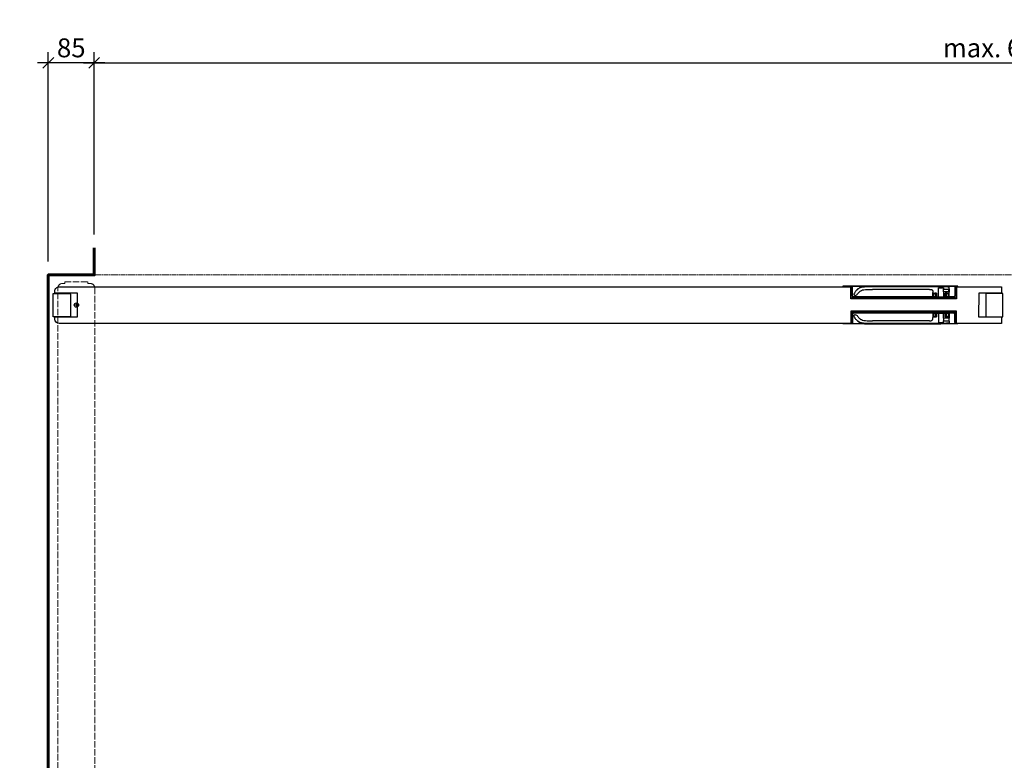
# Model space of a CAD drawing. Units: millimetres. Extents: x 536 to 143628, y 177 to 21591.
# Drawn here: x 74362 to 76187, y 15128 to 16501 of the extents above; entities that cross this region are included whole.
import ezdxf

# ---------------------------------------------------------------- set-up
doc = ezdxf.new("R2010")
doc.units = ezdxf.units.MM
doc.set_wipeout_variables(frame=1)
doc.header["$PDMODE"] = 2
doc.header["$PDSIZE"] = -0.001
for name, pattern in [('ACAD_ISO02W100', [15, 12, -3]), ('cadhVoll', [2, 1, 1]), ('Volllinie', [0])]:
    doc.linetypes.add(name, pattern=pattern)
doc.layers.get('0').update_dxf_attribs({"plot": 0})
for name, color, linetype, lineweight in [('11_Kontur_1', 7, 'Continuous', 25), ('14_Mauer', 6, 'Continuous', 60), ('17_cadhBem_1_10', 4, 'cadhVoll', 5), ('84_Unsichtbar', 11, 'ACAD_ISO02W100', 13), ('Kontur_1_1', 252, 'Continuous', 13), ('Tor', 7, 'Continuous', 25)]:
    doc.layers.add(name, color=color, linetype=linetype, lineweight=lineweight)
doc.layers.add('Beschläge', color=101, linetype='Volllinie')
doc.layers.add('z_Mansfen', color=1, linetype='Continuous', plot=False)
doc.styles.add('Arial', font='arial.ttf')
doc.dimstyles.new('1 zu 10', dxfattribs={"dimscale": 10, "dimtxt": 3.5, "dimasz": 2, "dimexe": 2, "dimexo": 2.5, "dimgap": 1, "dimtad": 1, "dimdec": 1, "dimdsep": 46, "dimtxsty": 'Arial', "dimblk1": 'OBLIQUE', "dimblk2": 'OBLIQUE', "dimsah": 1, "dimcen": 2, "dimdle": 2, "dimadec": 1, "dimazin": 2, "dimtfac": 1, "dimtdec": 1, "dimtmove": 0, "dimatfit": 3, "dimfxl": 2, "dimtolj": 1, "dimarcsym": 0})

# ---------------------------------------------------------------- blocks, each defined once
blk = doc.blocks.new('_Oblique')
at = {"color": 0, "lineweight": -2}
blk.add_line((-0.5, -0.5), (0.5, 0.5), dxfattribs=at)
blk = doc.blocks.new('*D212')
at = {"layer": '17_cadhBem_1_10', "color": 0, "lineweight": -2, "transparency": 16777216}
for p, q in [((74415.5, 16053), (74415.5, 16440.8)), ((74500.5, 16103), (74500.5, 16440.8)), ((74520.5, 16420.8), (74395.5, 16420.8))]:
    blk.add_line(p, q, dxfattribs=at)
at = {"layer": 'Defpoints', "color": 0, "transparency": 16777216}
for p in [(74415.5, 16420.8), (74500.5, 16078), (74415.5, 16028)]:
    blk.add_point(p, dxfattribs=at)
at = {"layer": '17_cadhBem_1_10', "color": 0, "lineweight": -2, "transparency": 16777216, "xscale": 20, "yscale": 20, "zscale": 20, "rotation": 180}
blk.add_blockref('_Oblique', (74415.5, 16420.8), dxfattribs=at)
at = {"layer": '17_cadhBem_1_10', "color": 0, "lineweight": -2, "transparency": 16777216, "xscale": 20, "yscale": 20, "zscale": 20}
blk.add_blockref('_Oblique', (74500.5, 16420.8), dxfattribs=at)
at = {"layer": '17_cadhBem_1_10', "color": 0, "transparency": 16777216, "insert": (74458, 16448.7), "char_height": 35, "attachment_point": 5, "style": 'Arial'}
blk.add_mtext('\\A1;85', dxfattribs=at)
blk = doc.blocks.new('*D213')
at = {"layer": '17_cadhBem_1_10', "color": 0, "lineweight": -2, "transparency": 16777216}
for p, q in [((74500.5, 16103), (74500.5, 16440.8)), ((77870.4, 16103), (77870.4, 16440.8)), ((74480.5, 16420.8), (77890.4, 16420.8))]:
    blk.add_line(p, q, dxfattribs=at)
at = {"layer": 'Defpoints', "color": 0, "transparency": 16777216}
for p in [(77870.4, 16420.8), (74500.5, 16078), (77870.4, 16078)]:
    blk.add_point(p, dxfattribs=at)
at = {"layer": '17_cadhBem_1_10', "color": 0, "lineweight": -2, "transparency": 16777216, "xscale": 20, "yscale": 20, "zscale": 20, "rotation": 180}
blk.add_blockref('_Oblique', (74500.5, 16420.8), dxfattribs=at)
at = {"layer": '17_cadhBem_1_10', "color": 0, "lineweight": -2, "transparency": 16777216, "xscale": 20, "yscale": 20, "zscale": 20}
blk.add_blockref('_Oblique', (77870.4, 16420.8), dxfattribs=at)
at = {"layer": '17_cadhBem_1_10', "color": 0, "transparency": 16777216, "insert": (76185.5, 16448.7), "char_height": 35, "attachment_point": 5, "style": 'Arial'}
blk.add_mtext('\\A1;max. 6900', dxfattribs=at)

msp = doc.modelspace()

# ---------------------------------------------------------------- linework, layer by layer
at = {"layer": '11_Kontur_1'}
msp.add_lwpolyline([(76181.47, 16005.99), (76181.47, 15994.01), (76139.47, 15994.01), (76139.44, 15950.01), (76181.47, 15949.98), (76181.46, 15937.99), (74435.49, 15937.99, -0.4142043), (74427.49, 15945.99), (74427.49, 15950.01), (74469.49, 15950.04), (74469.46, 15994.01), (74427.47, 15994.01), (74427.46, 15997.98, -0.4143348), (74435.46, 16005.99)], format="xyb", close=True, dxfattribs=at)
for points in [[(74424.45, 15993.51), (74455.45, 15993.51), (74456.45, 15992.51), (74456.49, 15951.51), (74455.49, 15950.51), (74424.49, 15950.49)], [(76184.47, 15993.51), (76153.47, 15993.51), (76152.47, 15992.51), (76152.44, 15951.51), (76153.44, 15950.51), (76184.44, 15950.49)], [(76184.47, 15993.51), (76153.47, 15993.51), (76152.47, 15992.51), (76152.44, 15951.51), (76153.44, 15950.51), (76184.44, 15950.49)]]:
    msp.add_lwpolyline(points, close=True, dxfattribs=at)
at = {"layer": '14_Mauer'}
msp.add_lwpolyline([(74500.47, 16077.99), (74500.47, 16027.99), (74415.47, 16027.99), (74415.47, 14423.02), (74362.47, 14423.02), (74362.47, 14353.02), (74415.47, 14353.02), (74415.47, 14238.02), (74500.47, 14238.02), (74500.47, 14188.02)], dxfattribs=at)
at = {"layer": '84_Unsichtbar', "ltscale": 0.3}
msp.add_lwpolyline([(77955.45, 16027.99), (74415.47, 16027.99)], dxfattribs=at)
at = {"layer": '84_Unsichtbar'}
msp.add_lwpolyline([(74501.44, 16004.01), (74501.44, 14258.01), (74488.97, 14258.01), (74488.97, 14255), (74445.95, 14255.03), (74445.95, 14258.01), (74433.44, 14258.02), (74433.38, 16003.99, -0.4140099), (74441.37, 16011.99), (74445.95, 16011.99), (74445.95, 16014.99), (74488.97, 16015.02), (74488.97, 16012.01), (74493.45, 16012.01, -0.4140971)], format="xyb", close=True, dxfattribs=at)
at = {"layer": 'Beschläge'}
for p, q in [((75887.95, 16007.04), (75887.95, 16006.04)), ((75887.95, 15936.99), (75887.95, 15937.99))]:
    msp.add_line(p, q, dxfattribs=at)
at = {"layer": 'Kontur_1_1'}
for p, q in [((74469.46, 15994.01), (74427.46, 15994.01)), ((74469.49, 15950.01), (74427.49, 15950.01))]:
    msp.add_line(p, q, dxfattribs=at)
at = {"layer": 'z_Mansfen'}
for points in [[(74471.47, 15972), (74463.47, 15972)], [(74467.47, 15976), (74467.47, 15968)]]:
    msp.add_lwpolyline(points, dxfattribs=at)
msp.add_circle((74467.47, 15972), 4, dxfattribs=at)

# ---------------------------------------------------------------- dimensions: what is measured, and where the dimension line sits
at = {"layer": '17_cadhBem_1_10'}
dim = msp.add_linear_dim(base=(77870.45, 16420.85), p1=(74500.47, 16077.99), p2=(77870.45, 16077.99), text='max. 6900', dimstyle='1 zu 10', dxfattribs=at)
dim.commit()
dim.dimension.update_dxf_attribs({"geometry": '*D213', "text_midpoint": (76185.46, 16448.72)})
dim = msp.add_linear_dim(base=(74415.47, 16420.85), p1=(74500.47, 16077.99), p2=(74415.47, 16027.99), angle=180, dimstyle='1 zu 10', dxfattribs=at)
dim.commit()
dim.dimension.update_dxf_attribs({"geometry": '*D212', "text_midpoint": (74457.97, 16448.72)})

# ---------------------------------------------------------------- next in the draw order: wipeouts: each hides what was drawn before it
for points in [[(76098.45, 16006.04), (75902.46, 16006.04), (75902.47, 15983.46), (76098.46, 15983.55)], [(76098.45, 15937.99), (75902.46, 15937.99), (75902.47, 15960.57), (76098.46, 15960.48)]]:
    msp.add_wipeout(points)

# ---------------------------------------------------------------- next in the draw order: hatches: boundary and pattern name
at = {"layer": 'Beschläge'}
h = msp.add_hatch(dxfattribs=at)
h.set_pattern_fill('AR-CONC', color=256, scale=0.2, angle=450, style=0)
h.set_pattern_definition([(220, (79697.5125, 20567.0869), (0.12550427, -1.43452037), [0.15, -1.65]), (275, (79697.5125, 20567.0869), (-1.50438427, 0.27750267), [0.12, -1.32]), (169.5486, (79697.523, 20566.9673), (-1.3788791, -1.15701876), [0.12748038, -1.40228422]), (223.8158, (79697.1125, 20567.0869), (0.33103803, -2.1344821), [0.225, -2.475]), (173.3644, (79697.14, 20566.909), (-1.94823574, -1.8693254), [0.1912206, -2.103426]), (278.8158, (79697.1125, 20567.0869), (-1.9482372, -1.8693239), [0.18, -1.98]), (249, (79697.2125, 20566.8869), (0.80523778, -1.1938141), [0.15, -1.65]), (304, (79697.2125, 20566.8869), (-1.4503001, -0.48663066), [0.12, -1.32]), (198.5486, (79697.2796, 20566.7874), (-0.645061, -1.68044526), [0.12748038, -1.40228422]), (232.5, (79697.51247, 20567.08686), (-0.665787708, -0.02431971), [0, -1.304, 0, -1.34, 0, -1.325]), (262.5, (79697.5125, 20567.08686), (-0.78882342, -0.526139075), [0, -0.764, 0, -1.274, 0, -0.505]), (302.5, (79697.5125, 20567.53286), (0.045109743, -1.06764487), [0, -0.5, 0, -1.56, 0, -2.07]), (312.5, (79697.5125, 20567.7329), (-0.20020996, -1.16637234), [0, -0.65, 0, -1.036, 0, -1.47])])
h.paths.add_polyline_path([(75904.46, 15984.04), (75904.46, 15986.04), (76096.45, 15986.04), (76096.45, 15984.04)])
h = msp.add_hatch(dxfattribs=at)
h.set_pattern_fill('AR-CONC', color=256, scale=0.2, angle=270, style=0)
h.set_pattern_definition([(40, (20883.3762, -13577.6476), (-0.12550427, 1.434520365), [0.15, -1.65]), (95, (20883.3762, -13577.6476), (1.504384267, -0.277502667), [0.12, -1.32]), (349.5486, (20883.3658, -13577.528), (1.378879084, 1.157018763), [0.12748038, -1.402284224]), (43.8158, (20883.7762, -13577.6476), (-0.33103803, 2.134482097), [0.225, -2.475]), (353.3644, (20883.7487, -13577.4697), (1.94823574, 1.86932541), [0.191220576, -2.103426]), (98.8158, (20883.7762, -13577.6476), (1.9482372, 1.86932389), [0.18, -1.98]), (69, (20883.6762, -13577.4476), (-0.805237781, 1.193814104), [0.15, -1.65]), (124, (20883.6762, -13577.4476), (1.45030009, 0.486630664), [0.12, -1.32]), (18.5486, (20883.6091, -13577.3481), (0.645060993, 1.680445257), [0.12748038, -1.402284224]), (52.5, (20883.37624, -13577.64756), (0.6657877077, 0.0243197106), [0, -1.304, 0, -1.34, 0, -1.325]), (82.5, (20883.37624, -13577.64756), (0.788823424, 0.526139075), [0, -0.764, 0, -1.274, 0, -0.505]), (122.5, (20883.37624, -13578.09356), (-0.0451097435, 1.0676448723), [0, -0.5, 0, -1.56, 0, -2.07]), (132.5, (20883.3762, -13578.2936), (0.200209965, 1.166372339), [0, -0.65, 0, -1.036, 0, -1.47])])
h.paths.add_polyline_path([(75904.46, 15959.99), (75904.46, 15957.99), (76096.45, 15957.99), (76096.45, 15959.99)])

# ---------------------------------------------------------------- next in the draw order: linework, layer by layer
for p, q in [((75902.45, 16007.04), (75887.95, 16007.04)), ((75887.95, 16006.04), (75902.46, 16006.04)), ((76098.45, 16007.04), (75902.45, 16007.04)), ((75904.45, 16004.04), (75904.45, 15990.04)), ((75905.45, 15990.04), (75905.45, 16004.04)), ((75942.74, 16007.04), (76069.59, 16007.04)), ((76069.59, 16006.22), (75942.74, 16006.22)), ((76048.59, 16001.05), (75942.74, 16001.05)), ((76064.9, 15984.04), (76064.9, 16004.04)), ((76064.9, 16004.04), (76074, 16004.04)), ((76074, 16004.04), (76074, 16001.5)), ((76074, 16001.5), (76084.24, 16001.5)), ((76074, 15996.58), (76074, 16001.5)), ((76084.24, 16001.5), (76084.78, 16002.04)), ((76084.24, 15996.58), (76084.24, 16001.5)), ((76084.78, 16002.71), (76084.78, 16003.91)), ((76084.78, 16002.04), (76084.78, 16002.71)), ((76095.45, 16004.04), (76095.45, 15990.04)), ((76096.45, 15990.04), (76096.45, 16004.04)), ((76096.45, 16004.04), (76096.45, 16004.04)), ((76100.95, 16007.04), (76098.45, 16007.04)), ((76098.45, 16006.04), (76100.95, 16006.04)), ((76100.95, 16006.04), (76100.95, 16007.04)), ((76100.95, 16006.04), (76100.95, 16007.04)), ((75904.45, 15990.04), (75904.45, 15990.04)), ((76096.45, 15986.04), (75904.46, 15986.04)), ((75904.46, 15984.04), (75904.46, 15986.04)), ((76096.45, 15984.04), (75904.46, 15984.04)), ((76055.45, 15987.04), (75908.45, 15987.04)), ((75908.5, 15990.7), (75909.41, 15990.14)), ((75917.95, 15985.34), (75916.25, 15987.04)), ((75924.65, 15987.04), (75916.25, 15987.04)), ((75917.95, 15985.34), (75922.95, 15985.34)), ((75917.95, 15984.54), (75917.95, 15984.54)), ((75924.65, 15987.04), (75922.95, 15985.34)), ((75922.95, 15984.54), (75922.95, 15984.54)), ((76023.45, 15986.04), (76056.45, 15986.04)), ((76056.45, 15987.04), (76023.65, 15987.04)), ((76054.59, 15987.54), (76054.59, 15995.05)), ((76054.59, 15987.54), (76055.29, 15987.54)), ((76055.29, 15987.54), (76055.29, 15994.04)), ((76055.29, 15994.04), (76061.45, 15994.04)), ((76055.29, 15987.54), (76055.45, 15987.54)), ((76055.65, 15993.04), (76055.45, 15992.84)), ((76055.65, 15993.04), (76055.45, 15992.84)), ((76055.45, 15992.84), (76055.45, 15987.04)), ((76055.45, 15987.04), (76055.45, 15992.84)), ((76055.45, 15987.04), (76056.45, 15987.04)), ((76055.45, 15986.04), (76055.45, 15985.04)), ((76056.45, 15986.04), (76055.45, 15986.04)), ((76055.45, 15985.04), (76055.45, 15986.04)), ((76055.45, 15985.04), (76057.45, 15985.04)), ((76059.75, 15993.04), (76055.65, 15993.04)), ((76056.45, 15986.04), (76056.45, 15987.04)), ((76056.45, 15987.04), (76056.45, 15986.04)), ((76057.45, 15985.04), (76057.45, 15987.84)), ((76057.45, 15987.84), (76059.75, 15987.84)), ((76061.45, 15985.04), (76057.45, 15985.04)), ((76058.15, 15994.04), (76057.95, 15993.84)), ((76058.15, 15994.04), (76057.95, 15993.84)), ((76057.95, 15993.84), (76057.95, 15993.24)), ((76057.95, 15993.24), (76057.95, 15993.84)), ((76057.95, 15993.24), (76058.15, 15993.04)), ((76058.15, 15993.04), (76057.95, 15993.24)), ((76061.25, 15994.04), (76058.15, 15994.04)), ((76058.15, 15993.04), (76059.95, 15993.04)), ((76059.95, 15992.84), (76059.75, 15993.04)), ((76059.75, 15987.84), (76059.95, 15988.04)), ((76059.75, 15987.84), (76061.45, 15987.84)), ((76059.95, 15993.04), (76059.95, 15988.24)), ((76059.95, 15992.84), (76059.95, 15993.04)), ((76059.95, 15988.04), (76059.95, 15992.84)), ((76059.95, 15988.24), (76060.15, 15988.04)), ((76060.15, 15988.04), (76059.95, 15988.24)), ((76060.15, 15988.04), (76059.95, 15988.04)), ((76060.15, 15988.04), (76061.25, 15988.04)), ((76061.45, 15993.84), (76061.25, 15994.04)), ((76061.25, 15988.04), (76061.45, 15988.24)), ((76061.25, 15988.04), (76061.45, 15988.04)), ((76061.45, 15994.04), (76061.45, 15986.84)), ((76061.45, 15993.84), (76061.45, 15994.04)), ((76061.45, 15988.24), (76061.45, 15993.84)), ((76061.45, 15986.84), (76061.45, 15988.24)), ((76061.45, 15986.84), (76062.35, 15986.84)), ((76062.35, 15985.74), (76061.45, 15985.74)), ((76061.45, 15985.74), (76061.45, 15985.04)), ((76061.45, 15985.04), (76061.45, 15985.74)), ((76061.45, 15985.04), (76062.45, 15984.04)), ((76062.45, 15984.04), (76061.45, 15985.04)), ((76062.35, 15986.84), (76062.35, 15985.74)), ((76062.35, 15986.84), (76062.35, 15985.74)), ((76062.45, 15984.04), (76064.9, 15984.04)), ((76074, 15984.04), (76064.9, 15984.04)), ((76084.24, 15996.58), (76074, 15996.58)), ((76074, 15996.58), (76074, 15984.04)), ((76074, 15984.04), (76076.45, 15984.04)), ((76076.45, 15984.04), (76077.45, 15985.04)), ((76076.45, 15984.04), (76077.45, 15985.04)), ((76076.55, 15985.74), (76076.55, 15986.84)), ((76076.55, 15986.84), (76077.45, 15986.84)), ((76076.55, 15986.84), (76076.55, 15985.74)), ((76077.45, 15985.74), (76076.55, 15985.74)), ((76077.45, 15986.84), (76077.45, 15994.04)), ((76077.45, 15994.04), (76083.89, 15994.04)), ((76077.45, 15993.84), (76077.45, 15994.04)), ((76077.65, 15994.04), (76077.45, 15993.84)), ((76077.45, 15993.84), (76077.45, 15988.24)), ((76077.45, 15986.84), (76077.45, 15988.24)), ((76077.45, 15988.24), (76077.65, 15988.04)), ((76077.45, 15988.04), (76077.65, 15988.04)), ((76077.45, 15987.84), (76079.15, 15987.84)), ((76077.45, 15985.04), (76077.45, 15985.74)), ((76077.45, 15985.04), (76077.45, 15985.74)), ((76081.45, 15985.04), (76077.45, 15985.04)), ((76080.75, 15994.04), (76077.65, 15994.04)), ((76077.65, 15988.04), (76078.75, 15988.04)), ((76078.75, 15988.04), (76078.95, 15988.24)), ((76078.75, 15988.04), (76078.95, 15988.24)), ((76078.95, 15988.04), (76078.75, 15988.04)), ((76079.15, 15993.04), (76078.95, 15992.84)), ((76078.95, 15988.24), (76078.95, 15993.04)), ((76078.95, 15993.04), (76080.75, 15993.04)), ((76078.95, 15992.84), (76078.95, 15993.04)), ((76078.95, 15992.84), (76078.95, 15988.04)), ((76078.95, 15988.04), (76079.15, 15987.84)), ((76083.25, 15993.04), (76079.15, 15993.04)), ((76079.15, 15987.84), (76081.45, 15987.84)), ((76080.95, 15993.84), (76080.75, 15994.04)), ((76080.75, 15994.04), (76080.95, 15993.84)), ((76080.75, 15993.04), (76080.95, 15993.24)), ((76080.75, 15993.04), (76080.95, 15993.24)), ((76080.95, 15993.24), (76080.95, 15993.84)), ((76080.95, 15993.24), (76080.95, 15993.84)), ((76081.45, 15987.84), (76081.45, 15985.04)), ((76081.45, 15985.04), (76083.45, 15985.04)), ((76092.45, 15987.04), (76082.45, 15987.04)), ((76082.45, 15987.04), (76082.45, 15986.04)), ((76082.45, 15986.04), (76082.45, 15987.04)), ((76082.45, 15987.04), (76083.45, 15987.04)), ((76082.45, 15986.04), (76092.45, 15986.04)), ((76083.45, 15986.04), (76082.45, 15986.04)), ((76083.45, 15992.84), (76083.25, 15993.04)), ((76083.25, 15993.04), (76083.45, 15992.84)), ((76083.45, 15987.04), (76083.45, 15992.84)), ((76083.45, 15987.04), (76083.45, 15992.84)), ((76083.45, 15985.04), (76083.45, 15986.04)), ((76083.45, 15985.04), (76083.45, 15986.04)), ((76083.46, 15987.54), (76083.89, 15987.54)), ((76083.89, 15994.04), (76083.89, 15987.54)), ((76083.89, 15987.54), (76084.78, 15987.54)), ((76084.78, 15996.04), (76084.24, 15996.58)), ((76084.78, 15995.36), (76084.78, 15996.04)), ((76084.78, 15987.54), (76084.78, 15995.36)), ((76096.45, 15986.04), (76096.45, 15984.04)), ((75904.45, 15939.99), (75904.45, 15953.99)), ((75904.45, 15953.99), (75904.45, 15953.99)), ((76096.45, 15959.99), (75904.46, 15959.99)), ((75904.46, 15959.99), (75904.46, 15957.99)), ((76096.45, 15957.99), (75904.46, 15957.99)), ((75905.45, 15953.99), (75905.45, 15939.99)), ((76055.45, 15956.99), (75908.45, 15956.99)), ((75908.5, 15953.33), (75909.41, 15953.89)), ((75917.95, 15958.69), (75916.25, 15956.99)), ((75924.65, 15956.99), (75916.25, 15956.99)), ((75917.95, 15959.49), (75917.95, 15959.49)), ((75917.95, 15958.69), (75922.95, 15958.69)), ((75922.95, 15959.49), (75922.95, 15959.49)), ((75924.65, 15956.99), (75922.95, 15958.69)), ((76023.45, 15957.99), (76056.45, 15957.99)), ((76056.45, 15956.99), (76023.65, 15956.99)), ((76054.59, 15956.49), (76054.59, 15948.97)), ((76054.59, 15956.49), (76055.29, 15956.49)), ((76055.29, 15956.49), (76055.29, 15949.99)), ((76055.29, 15956.49), (76055.45, 15956.49)), ((76055.29, 15949.99), (76061.45, 15949.99)), ((76055.45, 15957.99), (76055.45, 15958.99)), ((76055.45, 15958.99), (76057.45, 15958.99)), ((76055.45, 15958.99), (76055.45, 15957.99)), ((76056.45, 15957.99), (76055.45, 15957.99)), ((76055.45, 15951.19), (76055.45, 15956.99)), ((76055.45, 15956.99), (76056.45, 15956.99)), ((76055.45, 15956.99), (76055.45, 15951.19)), ((76055.65, 15950.99), (76055.45, 15951.19)), ((76055.65, 15950.99), (76055.45, 15951.19)), ((76059.75, 15950.99), (76055.65, 15950.99)), ((76056.45, 15957.99), (76056.45, 15956.99)), ((76056.45, 15956.99), (76056.45, 15957.99)), ((76057.45, 15958.99), (76057.45, 15956.19)), ((76061.45, 15958.99), (76057.45, 15958.99)), ((76057.45, 15956.19), (76059.75, 15956.19)), ((76057.95, 15950.79), (76058.15, 15950.99)), ((76058.15, 15950.99), (76057.95, 15950.79)), ((76057.95, 15950.19), (76057.95, 15950.79)), ((76057.95, 15950.79), (76057.95, 15950.19)), ((76058.15, 15949.99), (76057.95, 15950.19)), ((76058.15, 15949.99), (76057.95, 15950.19)), ((76058.15, 15950.99), (76059.95, 15950.99)), ((76061.25, 15949.99), (76058.15, 15949.99)), ((76059.75, 15956.19), (76059.95, 15955.99)), ((76059.75, 15956.19), (76061.45, 15956.19)), ((76059.95, 15951.19), (76059.75, 15950.99)), ((76059.95, 15955.99), (76059.95, 15951.19)), ((76060.15, 15955.99), (76059.95, 15955.99)), ((76059.95, 15955.79), (76060.15, 15955.99)), ((76060.15, 15955.99), (76059.95, 15955.79)), ((76059.95, 15950.99), (76059.95, 15955.79)), ((76059.95, 15951.19), (76059.95, 15950.99)), ((76060.15, 15955.99), (76061.25, 15955.99)), ((76061.25, 15955.99), (76061.45, 15955.79)), ((76061.25, 15955.99), (76061.45, 15955.99)), ((76061.45, 15950.19), (76061.25, 15949.99)), ((76061.45, 15958.99), (76062.45, 15959.99)), ((76062.45, 15959.99), (76061.45, 15958.99)), ((76061.45, 15958.29), (76061.45, 15958.99)), ((76061.45, 15958.99), (76061.45, 15958.29)), ((76062.35, 15958.29), (76061.45, 15958.29)), ((76061.45, 15949.99), (76061.45, 15957.19)), ((76061.45, 15957.19), (76062.35, 15957.19)), ((76061.45, 15957.19), (76061.45, 15955.79)), ((76061.45, 15955.79), (76061.45, 15950.19)), ((76061.45, 15950.19), (76061.45, 15949.99)), ((76062.35, 15957.19), (76062.35, 15958.29)), ((76062.35, 15957.19), (76062.35, 15958.29)), ((76062.45, 15959.99), (76064.9, 15959.99)), ((76064.9, 15959.99), (76064.9, 15939.99)), ((76074, 15959.99), (76064.9, 15959.99)), ((76074, 15947.44), (76074, 15959.99)), ((76074, 15959.99), (76076.45, 15959.99)), ((76084.24, 15947.44), (76074, 15947.44)), ((76074, 15947.44), (76074, 15942.53)), ((76076.45, 15959.99), (76077.45, 15958.99)), ((76076.45, 15959.99), (76077.45, 15958.99)), ((76077.45, 15958.29), (76076.55, 15958.29)), ((76076.55, 15958.29), (76076.55, 15957.19)), ((76076.55, 15957.19), (76076.55, 15958.29)), ((76076.55, 15957.19), (76077.45, 15957.19)), ((76077.45, 15958.99), (76077.45, 15958.29)), ((76077.45, 15958.99), (76077.45, 15958.29)), ((76081.45, 15958.99), (76077.45, 15958.99)), ((76077.45, 15957.19), (76077.45, 15949.99)), ((76077.45, 15957.19), (76077.45, 15955.79)), ((76077.45, 15956.19), (76079.15, 15956.19)), ((76077.45, 15955.79), (76077.65, 15955.99)), ((76077.45, 15955.99), (76077.65, 15955.99)), ((76077.45, 15950.19), (76077.45, 15955.79)), ((76077.45, 15950.19), (76077.45, 15949.99)), ((76077.65, 15949.99), (76077.45, 15950.19)), ((76077.45, 15949.99), (76083.89, 15949.99)), ((76077.65, 15955.99), (76078.75, 15955.99)), ((76080.75, 15949.99), (76077.65, 15949.99)), ((76078.95, 15955.99), (76078.75, 15955.99)), ((76078.75, 15955.99), (76078.95, 15955.79)), ((76078.75, 15955.99), (76078.95, 15955.79)), ((76078.95, 15955.99), (76079.15, 15956.19)), ((76078.95, 15951.19), (76078.95, 15955.99)), ((76078.95, 15955.79), (76078.95, 15950.99)), ((76079.15, 15950.99), (76078.95, 15951.19)), ((76078.95, 15951.19), (76078.95, 15950.99)), ((76078.95, 15950.99), (76080.75, 15950.99)), ((76079.15, 15956.19), (76081.45, 15956.19)), ((76083.25, 15950.99), (76079.15, 15950.99)), ((76080.75, 15950.99), (76080.95, 15950.79)), ((76080.75, 15950.99), (76080.95, 15950.79)), ((76080.95, 15950.19), (76080.75, 15949.99)), ((76080.75, 15949.99), (76080.95, 15950.19)), ((76080.95, 15950.79), (76080.95, 15950.19)), ((76080.95, 15950.79), (76080.95, 15950.19)), ((76081.45, 15956.19), (76081.45, 15958.99)), ((76081.45, 15958.99), (76083.45, 15958.99)), ((76082.45, 15956.99), (76082.45, 15957.99)), ((76082.45, 15957.99), (76092.45, 15957.99)), ((76083.45, 15957.99), (76082.45, 15957.99)), ((76082.45, 15957.99), (76082.45, 15956.99)), ((76092.45, 15956.99), (76082.45, 15956.99)), ((76082.45, 15956.99), (76083.45, 15956.99)), ((76083.45, 15951.19), (76083.25, 15950.99)), ((76083.25, 15950.99), (76083.45, 15951.19)), ((76083.45, 15958.99), (76083.45, 15957.99)), ((76083.45, 15958.99), (76083.45, 15957.99)), ((76083.45, 15956.99), (76083.45, 15951.19)), ((76083.45, 15956.99), (76083.45, 15951.19)), ((76083.46, 15956.49), (76083.89, 15956.49)), ((76083.89, 15949.99), (76083.89, 15956.49)), ((76083.89, 15956.49), (76084.78, 15956.49)), ((76084.78, 15947.99), (76084.24, 15947.44)), ((76084.24, 15947.44), (76084.24, 15942.53)), ((76084.78, 15956.49), (76084.78, 15948.66)), ((76084.78, 15948.66), (76084.78, 15947.99)), ((76095.45, 15939.99), (76095.45, 15953.99)), ((76096.45, 15957.99), (76096.45, 15959.99)), ((76096.45, 15953.99), (76096.45, 15939.99)), ((75887.95, 15937.99), (75902.46, 15937.99)), ((75902.45, 15936.99), (75887.95, 15936.99)), ((76098.45, 15936.99), (75902.45, 15936.99)), ((76048.59, 15942.97), (75942.74, 15942.97)), ((76069.59, 15937.8), (75942.74, 15937.8)), ((75942.74, 15936.99), (76069.59, 15936.99)), ((76064.9, 15939.99), (76074, 15939.99)), ((76074, 15939.99), (76074, 15942.53)), ((76074, 15942.53), (76084.24, 15942.53)), ((76084.24, 15942.53), (76084.78, 15941.99)), ((76084.78, 15941.99), (76084.78, 15941.31)), ((76084.78, 15941.31), (76084.78, 15940.11)), ((76096.45, 15939.99), (76096.45, 15939.99)), ((76098.45, 15937.99), (76100.95, 15937.99)), ((76100.95, 15936.99), (76098.45, 15936.99)), ((76100.95, 15937.99), (76100.95, 15936.99)), ((76100.95, 15937.99), (76100.95, 15936.99))]:
    msp.add_line(p, q, dxfattribs=at)
for points in [[(76056.45, 15987.04), (76082.45, 15987.04)], [(76056.45, 15956.99), (76082.45, 15956.99)]]:
    msp.add_lwpolyline(points, dxfattribs=at)
for points, knots in [([(75905.45, 16004.04), (75905.45, 16004.25), (75905.43, 16004.46), (75905.35, 16004.86), (75905.29, 16005.05), (75905.05, 16005.6), (75904.82, 16005.93), (75904.26, 16006.47), (75903.94, 16006.68), (75903.22, 16006.97), (75902.84, 16007.04), (75902.45, 16007.04)], [-0.47358314, -0.47358314, -0.47358314, -0.47358314, -0.41088319, -0.41088319, -0.35008119, -0.35008119, -0.23143265, -0.23143265, -0.11607569, -0.11607569, 0, 0, 0, 0]), ([(75902.46, 16006.04), (75902.59, 16006.04), (75902.73, 16006.03), (75903, 16005.97), (75903.13, 16005.93), (75903.49, 16005.77), (75903.71, 16005.62), (75904.07, 16005.24), (75904.21, 16005.03), (75904.41, 16004.55), (75904.45, 16004.3), (75904.45, 16004.04)], [-0.31571424, -0.31571424, -0.31571424, -0.31571424, -0.27392213, -0.27392213, -0.23338746, -0.23338746, -0.15428844, -0.15428844, -0.07738379, -0.07738379, 0, 0, 0, 0]), ([(75914.04, 16000.5), (75914.07, 16000.53), (75914.12, 16000.58), (75914.21, 16000.66), (75914.3, 16000.74), (75914.39, 16000.82), (75914.48, 16000.9), (75914.57, 16000.98), (75914.66, 16001.06), (75914.78, 16001.16), (75914.93, 16001.3), (75915.18, 16001.5), (75915.62, 16001.86), (75916.26, 16002.35), (75917.33, 16003.08), (75918.72, 16003.91), (75921.05, 16005.02), (75924.1, 16006), (75927.81, 16006.61), (75931.34, 16006.89), (75934.96, 16007.01), (75938.94, 16007.04), (75941.53, 16007.04), (75942.74, 16007.04)], [0, 0, 0, 0, 0.0118226, 0.0236451, 0.0354677, 0.0472903, 0.0591129, 0.0709354, 0.082758, 0.0945806, 0.1182257, 0.1418709, 0.1891611, 0.2837417, 0.3783223, 0.5674834, 0.7566445, 1.1349668, 1.5132891, 1.8916113, 2.2699336, 2.6482559, 3.0265792, 3.0265792, 3.0265792, 3.0265792]), ([(75942.74, 16006.22), (75936.01, 16006.22), (75931.7, 16006.22), (75925.27, 16005.72), (75922.63, 16005.28), (75918.27, 16003.62), (75916.14, 16002.47), (75914.04, 16000.5)], [-3.3134754, -3.3134754, -3.3134754, -3.3134754, -1.9874699, -1.9874699, -0.8634576, -0.8634576, 0, 0, 0, 0]), ([(75918.05, 15996.06), (75919.49, 15997.55), (75920.87, 15998.46), (75923.55, 15999.81), (75925.11, 16000.24), (75930.09, 16001.06), (75934.48, 16001.06), (75942.74, 16001.05)], [-4.6723059, -4.6723059, -4.6723059, -4.6723059, -3.6992586, -3.6992586, -2.4789752, -2.4789752, 0, 0, 0, 0]), ([(76048.59, 16001.05), (76048.99, 16001.05), (76049.39, 16001.05), (76049.82, 16001.04), (76050.25, 16001.02), (76050.62, 16001), (76050.99, 16000.95), (76051.62, 16000.86), (76052.14, 16000.71), (76052.59, 16000.49), (76053.04, 16000.27), (76053.4, 15999.97), (76053.69, 15999.6), (76053.98, 15999.22), (76054.19, 15998.77), (76054.34, 15998.22), (76054.41, 15997.95), (76054.47, 15997.65), (76054.51, 15997.32), (76054.55, 15996.98), (76054.57, 15996.62), (76054.58, 15996.23), (76054.6, 15995.8), (76054.59, 15995.43), (76054.59, 15995.05)], [0, 0, 0, 0, 0.1058074, 0.1058074, 0.1058074, 0.2116148, 0.2116148, 0.2116148, 0.3904387, 0.3904387, 0.3904387, 0.5692626, 0.5692626, 0.5692626, 0.7480866, 0.7480866, 0.7480866, 0.8374985, 0.8374985, 0.8374985, 0.9269105, 0.9269105, 0.9269105, 1.0235253, 1.0235253, 1.0235253, 1.0235253]), ([(76077.51, 16006.86), (76076.92, 16006.92), (76076.29, 16006.95), (76075.58, 16006.98), (76075.56, 16006.98), (76075.55, 16006.98), (76075.53, 16006.98), (76074.96, 16007), (76074.36, 16007.02), (76073.73, 16007.03), (76073.09, 16007.03), (76072.52, 16007.04), (76071.77, 16007.04), (76071.35, 16007.04), (76071, 16007.04), (76070.65, 16007.04), (76070.3, 16007.04), (76069.95, 16007.04), (76069.59, 16007.04)], [0, 0, 0, 0, 0.19310527, 0.19310527, 0.19310527, 0.19851452, 0.19851452, 0.19851452, 0.38837001, 0.38837001, 0.38837001, 0.58099675, 0.58099675, 0.58099675, 0.68651826, 0.68651826, 0.68651826, 0.79203977, 0.79203977, 0.79203977, 0.79203977]), ([(76080.07, 16005.75), (76078.31, 16006.03), (76076.59, 16006.14), (76073.44, 16006.22), (76072.05, 16006.22), (76069.59, 16006.22)], [-1.6790361, -1.6790361, -1.6790361, -1.6790361, -0.7366364, -0.7366364, -0.000001, -0.000001, -0.000001, -0.000001]), ([(76083.19, 16005.54), (76083.16, 16005.55), (76083.13, 16005.56), (76083.03, 16005.61), (76082.94, 16005.65), (76082.78, 16005.71), (76082.55, 16005.8), (76082.34, 16005.88), (76082.06, 16005.98), (76081.73, 16006.08), (76081.4, 16006.18), (76081.01, 16006.29), (76080.59, 16006.39), (76080.15, 16006.49), (76079.68, 16006.59), (76079.19, 16006.66), (76078.64, 16006.75), (76078.07, 16006.81), (76077.51, 16006.86)], [0, 0, 0, 0, 0.1751262, 0.1751262, 0.1751262, 0.3408192, 0.3408192, 0.3408192, 0.496643, 0.496643, 0.496643, 0.6531681, 0.6531681, 0.6531681, 0.815999, 0.815999, 0.815999, 1, 1, 1, 1]), ([(76082.99, 16005.52), (76082.5, 16005.45), (76082.02, 16005.47), (76081.04, 16005.58), (76080.55, 16005.67), (76080.07, 16005.75)], [-0.29777233, -0.29777233, -0.29777233, -0.29777233, -0.14805437, -0.14805437, 0, 0, 0, 0]), ([(76083.36, 16005.46), (76083.31, 16005.49), (76083.24, 16005.5), (76083.12, 16005.52), (76083.05, 16005.52), (76082.99, 16005.52)], [-0.038617316, -0.038617316, -0.038617316, -0.038617316, -0.019307207, -0.019307207, -0.000000027, -0.000000027, -0.000000027, -0.000000027]), ([(76084.78, 16003.91), (76084.78, 16004.05), (76084.78, 16004.17), (76084.76, 16004.4), (76084.74, 16004.49), (76084.66, 16004.67), (76084.61, 16004.74), (76084.42, 16004.93), (76084.25, 16005.02), (76084.07, 16005.12)], [-0.16919741, -0.16919741, -0.16919741, -0.16919741, -0.13109096, -0.13109096, -0.09680053, -0.09680053, -0.06165805, -0.06165805, 0, 0, 0, 0]), ([(76084.78, 16002.04), (76084.78, 16002.04), (76084.78, 16002.03), (76084.78, 16001.99), (76084.78, 16001.88), (76084.77, 16001.51), (76084.77, 16001.26), (76084.77, 16000.65), (76084.76, 16000.3), (76084.76, 15999.55), (76084.76, 15999.15), (76084.76, 15998.36), (76084.76, 15997.98), (76084.77, 15997.29), (76084.77, 15996.98), (76084.78, 15996.48), (76084.78, 15996.29), (76084.78, 15996.09), (76084.78, 15996.04), (76084.78, 15996.04)], [-1.5592544, -1.5592544, -1.5592544, -1.5592544, -1.53211769, -1.53211769, -1.41527982, -1.41527982, -1.29756396, -1.29756396, -1.17911999, -1.17911999, -1.06050908, -1.06050908, -0.94237802, -0.94237802, -0.82511088, -0.82511088, -0.70859977, -0.70859977, -0.61886199, -0.61886199, -0.61886199, -0.61886199]), ([(76098.45, 16007.04), (76098.25, 16007.04), (76098.04, 16007.02), (76097.64, 16006.93), (76097.44, 16006.87), (76096.9, 16006.63), (76096.57, 16006.41), (76096.03, 16005.85), (76095.82, 16005.52), (76095.53, 16004.81), (76095.45, 16004.43), (76095.45, 16004.04)], [-0.47358139, -0.47358139, -0.47358139, -0.47358139, -0.41088319, -0.41088319, -0.35008119, -0.35008119, -0.23143265, -0.23143265, -0.11607569, -0.11607569, 0, 0, 0, 0]), ([(76096.45, 16004.04), (76096.45, 16004.18), (76096.47, 16004.32), (76096.53, 16004.58), (76096.57, 16004.71), (76096.73, 16005.08), (76096.88, 16005.3), (76097.25, 16005.66), (76097.47, 16005.8), (76097.94, 16005.99), (76098.2, 16006.04), (76098.45, 16006.04)], [-0.31572209, -0.31572209, -0.31572209, -0.31572209, -0.27392213, -0.27392213, -0.23338746, -0.23338746, -0.15428844, -0.15428844, -0.07738379, -0.07738379, -0.0000019, -0.0000019, -0.0000019, -0.0000019]), ([(76098.45, 16007.04), (76098.45, 16007.04), (76098.45, 16007.04), (76098.45, 16007.04), (76098.45, 16007.04), (76098.45, 16007.04), (76098.45, 16007.04), (76098.45, 16007.04), (76098.45, 16007.04), (76098.45, 16007.04), (76098.45, 16007.04), (76098.44, 16007.04), (76098.43, 16007.04)], [41.55531328, 41.55531328, 41.55531328, 41.55531328, 41.59113695, 41.59113695, 41.59113695, 41.62113182, 41.62113182, 41.62113182, 41.65112668, 41.65112668, 41.65112668, 41.80110101, 41.80110101, 41.80110101, 41.80110101]), ([(75904.45, 15990.04), (75904.45, 15989.76), (75904.48, 15989.48), (75904.6, 15988.95), (75904.68, 15988.69), (75905, 15987.96), (75905.3, 15987.52), (75906.05, 15986.8), (75906.48, 15986.52), (75907.43, 15986.14), (75907.94, 15986.04), (75908.45, 15986.04)], [-0.63144419, -0.63144419, -0.63144419, -0.63144419, -0.54784426, -0.54784426, -0.46677491, -0.46677491, -0.30857687, -0.30857687, -0.15476759, -0.15476759, -0.00000012, -0.00000012, -0.00000012, -0.00000012]), ([(75908.45, 15987.04), (75908.25, 15987.04), (75908.04, 15987.06), (75907.64, 15987.15), (75907.44, 15987.21), (75906.9, 15987.45), (75906.57, 15987.67), (75906.03, 15988.23), (75905.82, 15988.56), (75905.53, 15989.27), (75905.45, 15989.65), (75905.45, 15990.04)], [-0.47358314, -0.47358314, -0.47358314, -0.47358314, -0.41088319, -0.41088319, -0.35008119, -0.35008119, -0.23143265, -0.23143265, -0.11607569, -0.11607569, 0, 0, 0, 0]), ([(75908.07, 15992.03), (75908.01, 15991.91), (75907.96, 15991.78), (75907.91, 15991.57), (75907.89, 15991.49), (75907.9, 15991.33), (75907.91, 15991.26), (75907.98, 15991.11), (75908.03, 15991.04), (75908.21, 15990.87), (75908.35, 15990.79), (75908.5, 15990.7)], [-0.17463254, -0.17463254, -0.17463254, -0.17463254, -0.13276232, -0.13276232, -0.10383979, -0.10383979, -0.0798946, -0.0798946, -0.05132642, -0.05132642, -0.00000087, -0.00000087, -0.00000087, -0.00000087]), ([(75914.04, 16000.5), (75912.69, 15999.23), (75911.48, 15997.85), (75909.49, 15994.97), (75908.72, 15993.55), (75908.07, 15992.03)], [-1.0528653, -1.0528653, -1.0528653, -1.0528653, -0.4959193, -0.4959193, -0.0000242, -0.0000242, -0.0000242, -0.0000242]), ([(75909.41, 15990.14), (75909.58, 15990.04), (75909.76, 15989.92), (75910.19, 15989.77), (75910.45, 15989.71), (75911.2, 15989.74), (75911.61, 15989.86), (75912.8, 15990.41), (75913.55, 15991.03), (75915.49, 15992.91), (75916.66, 15994.61), (75918.05, 15996.06)], [-1.1325621, -1.1325621, -1.1325621, -1.1325621, -1.0366678, -1.0366678, -0.9490426, -0.9490426, -0.840588, -0.840588, -0.6033908, -0.6033908, 0, 0, 0, 0]), ([(76095.45, 15990.04), (76095.45, 15989.83), (76095.43, 15989.62), (76095.35, 15989.22), (76095.29, 15989.03), (76095.05, 15988.48), (76094.82, 15988.15), (76094.26, 15987.61), (76093.94, 15987.4), (76093.22, 15987.11), (76092.84, 15987.04), (76092.45, 15987.04)], [-0.47358314, -0.47358314, -0.47358314, -0.47358314, -0.41088319, -0.41088319, -0.35008119, -0.35008119, -0.23143265, -0.23143265, -0.11607569, -0.11607569, 0, 0, 0, 0]), ([(76092.45, 15986.04), (76092.73, 15986.04), (76093.01, 15986.07), (76093.55, 15986.18), (76093.8, 15986.26), (76094.53, 15986.58), (76094.97, 15986.88), (76095.69, 15987.63), (76095.97, 15988.06), (76096.36, 15989.02), (76096.45, 15989.52), (76096.45, 15990.04)], [-0.63144418, -0.63144418, -0.63144418, -0.63144418, -0.54784426, -0.54784426, -0.46677491, -0.46677491, -0.30857687, -0.30857687, -0.15476758, -0.15476758, 0, 0, 0, 0]), ([(75904.45, 15953.99), (75904.45, 15954.26), (75904.48, 15954.54), (75904.6, 15955.08), (75904.68, 15955.33), (75905, 15956.06), (75905.3, 15956.5), (75906.05, 15957.22), (75906.48, 15957.5), (75907.43, 15957.89), (75907.94, 15957.99), (75908.45, 15957.99)], [-0.63144419, -0.63144419, -0.63144419, -0.63144419, -0.54784426, -0.54784426, -0.46677491, -0.46677491, -0.30857687, -0.30857687, -0.15476759, -0.15476759, -0.00000012, -0.00000012, -0.00000012, -0.00000012]), ([(75908.45, 15956.99), (75908.25, 15956.99), (75908.04, 15956.96), (75907.64, 15956.88), (75907.44, 15956.82), (75906.9, 15956.58), (75906.57, 15956.35), (75906.03, 15955.79), (75905.82, 15955.47), (75905.53, 15954.75), (75905.45, 15954.37), (75905.45, 15953.99)], [-0.47358314, -0.47358314, -0.47358314, -0.47358314, -0.41088319, -0.41088319, -0.35008119, -0.35008119, -0.23143265, -0.23143265, -0.11607569, -0.11607569, 0, 0, 0, 0]), ([(75908.07, 15952), (75908.01, 15952.12), (75907.96, 15952.24), (75907.91, 15952.45), (75907.89, 15952.54), (75907.9, 15952.7), (75907.91, 15952.77), (75907.98, 15952.91), (75908.03, 15952.98), (75908.21, 15953.15), (75908.35, 15953.24), (75908.5, 15953.33)], [-0.17463254, -0.17463254, -0.17463254, -0.17463254, -0.13276232, -0.13276232, -0.10383979, -0.10383979, -0.0798946, -0.0798946, -0.05132642, -0.05132642, -0.00000087, -0.00000087, -0.00000087, -0.00000087]), ([(75914.04, 15943.53), (75912.69, 15944.79), (75911.48, 15946.17), (75909.49, 15949.06), (75908.72, 15950.48), (75908.07, 15952)], [-1.0528653, -1.0528653, -1.0528653, -1.0528653, -0.4959193, -0.4959193, -0.0000242, -0.0000242, -0.0000242, -0.0000242]), ([(75909.41, 15953.89), (75909.58, 15953.99), (75909.76, 15954.1), (75910.19, 15954.26), (75910.45, 15954.32), (75911.2, 15954.29), (75911.61, 15954.16), (75912.8, 15953.62), (75913.55, 15952.99), (75915.49, 15951.12), (75916.66, 15949.42), (75918.05, 15947.97)], [-1.1325621, -1.1325621, -1.1325621, -1.1325621, -1.0366678, -1.0366678, -0.9490426, -0.9490426, -0.840588, -0.840588, -0.6033908, -0.6033908, 0, 0, 0, 0]), ([(75918.05, 15947.97), (75919.49, 15946.47), (75920.87, 15945.57), (75923.55, 15944.22), (75925.11, 15943.78), (75930.09, 15942.96), (75934.48, 15942.96), (75942.74, 15942.97)], [-4.6723059, -4.6723059, -4.6723059, -4.6723059, -3.6992586, -3.6992586, -2.4789752, -2.4789752, 0, 0, 0, 0]), ([(76048.59, 15942.97), (76048.99, 15942.97), (76049.39, 15942.97), (76049.82, 15942.99), (76050.25, 15943), (76050.62, 15943.03), (76050.99, 15943.08), (76051.62, 15943.17), (76052.14, 15943.31), (76052.59, 15943.53), (76053.04, 15943.76), (76053.4, 15944.05), (76053.69, 15944.43), (76053.98, 15944.8), (76054.19, 15945.25), (76054.34, 15945.8), (76054.41, 15946.08), (76054.47, 15946.37), (76054.51, 15946.71), (76054.55, 15947.05), (76054.57, 15947.4), (76054.58, 15947.8), (76054.6, 15948.22), (76054.59, 15948.6), (76054.59, 15948.97)], [0, 0, 0, 0, 0.1058074, 0.1058074, 0.1058074, 0.2116148, 0.2116148, 0.2116148, 0.3904387, 0.3904387, 0.3904387, 0.5692626, 0.5692626, 0.5692626, 0.7480866, 0.7480866, 0.7480866, 0.8374985, 0.8374985, 0.8374985, 0.9269105, 0.9269105, 0.9269105, 1.0235253, 1.0235253, 1.0235253, 1.0235253]), ([(76084.78, 15941.99), (76084.78, 15941.99), (76084.78, 15941.99), (76084.78, 15942.04), (76084.78, 15942.15), (76084.77, 15942.52), (76084.77, 15942.77), (76084.77, 15943.37), (76084.76, 15943.72), (76084.76, 15944.48), (76084.76, 15944.88), (76084.76, 15945.66), (76084.76, 15946.04), (76084.77, 15946.74), (76084.77, 15947.04), (76084.78, 15947.54), (76084.78, 15947.73), (76084.78, 15947.94), (76084.78, 15947.98), (76084.78, 15947.99)], [-1.5592544, -1.5592544, -1.5592544, -1.5592544, -1.53211769, -1.53211769, -1.41527982, -1.41527982, -1.29756396, -1.29756396, -1.17911999, -1.17911999, -1.06050908, -1.06050908, -0.94237802, -0.94237802, -0.82511088, -0.82511088, -0.70859977, -0.70859977, -0.61886199, -0.61886199, -0.61886199, -0.61886199]), ([(76092.45, 15957.99), (76092.73, 15957.99), (76093.01, 15957.96), (76093.55, 15957.84), (76093.8, 15957.76), (76094.53, 15957.44), (76094.97, 15957.14), (76095.69, 15956.39), (76095.97, 15955.96), (76096.36, 15955.01), (76096.45, 15954.5), (76096.45, 15953.99)], [-0.63144418, -0.63144418, -0.63144418, -0.63144418, -0.54784426, -0.54784426, -0.46677491, -0.46677491, -0.30857687, -0.30857687, -0.15476758, -0.15476758, 0, 0, 0, 0]), ([(76095.45, 15953.99), (76095.45, 15954.19), (76095.43, 15954.4), (76095.35, 15954.8), (76095.29, 15955), (76095.05, 15955.54), (76094.82, 15955.87), (76094.26, 15956.41), (76093.94, 15956.62), (76093.22, 15956.91), (76092.84, 15956.99), (76092.45, 15956.99)], [-0.47358314, -0.47358314, -0.47358314, -0.47358314, -0.41088319, -0.41088319, -0.35008119, -0.35008119, -0.23143265, -0.23143265, -0.11607569, -0.11607569, 0, 0, 0, 0]), ([(75905.45, 15939.99), (75905.45, 15939.78), (75905.43, 15939.57), (75905.35, 15939.17), (75905.29, 15938.97), (75905.05, 15938.43), (75904.82, 15938.1), (75904.26, 15937.56), (75903.94, 15937.35), (75903.22, 15937.06), (75902.84, 15936.99), (75902.45, 15936.99)], [-0.47358314, -0.47358314, -0.47358314, -0.47358314, -0.41088319, -0.41088319, -0.35008119, -0.35008119, -0.23143265, -0.23143265, -0.11607569, -0.11607569, 0, 0, 0, 0]), ([(75902.46, 15937.99), (75902.59, 15937.99), (75902.73, 15938), (75903, 15938.06), (75903.13, 15938.1), (75903.49, 15938.26), (75903.71, 15938.41), (75904.07, 15938.78), (75904.21, 15939), (75904.41, 15939.47), (75904.45, 15939.73), (75904.45, 15939.99)], [-0.31571424, -0.31571424, -0.31571424, -0.31571424, -0.27392213, -0.27392213, -0.23338746, -0.23338746, -0.15428844, -0.15428844, -0.07738379, -0.07738379, 0, 0, 0, 0]), ([(75942.74, 15937.8), (75936.01, 15937.8), (75931.7, 15937.8), (75925.27, 15938.3), (75922.63, 15938.74), (75918.27, 15940.41), (75916.14, 15941.56), (75914.04, 15943.53)], [-3.3134754, -3.3134754, -3.3134754, -3.3134754, -1.9874699, -1.9874699, -0.8634576, -0.8634576, 0, 0, 0, 0]), ([(75914.04, 15943.53), (75914.07, 15943.5), (75914.12, 15943.45), (75914.21, 15943.36), (75914.3, 15943.28), (75914.39, 15943.2), (75914.48, 15943.12), (75914.57, 15943.04), (75914.66, 15942.96), (75914.78, 15942.86), (75914.93, 15942.73), (75915.18, 15942.52), (75915.62, 15942.17), (75916.26, 15941.68), (75917.33, 15940.94), (75918.72, 15940.11), (75921.05, 15939), (75924.1, 15938.03), (75927.81, 15937.41), (75931.34, 15937.13), (75934.96, 15937.02), (75938.94, 15936.99), (75941.53, 15936.99), (75942.74, 15936.99)], [0, 0, 0, 0, 0.0118226, 0.0236451, 0.0354677, 0.0472903, 0.0591129, 0.0709354, 0.082758, 0.0945806, 0.1182257, 0.1418709, 0.1891611, 0.2837417, 0.3783223, 0.5674834, 0.7566445, 1.1349668, 1.5132891, 1.8916113, 2.2699336, 2.6482559, 3.0265792, 3.0265792, 3.0265792, 3.0265792]), ([(76080.07, 15938.28), (76078.31, 15938), (76076.59, 15937.89), (76073.44, 15937.8), (76072.05, 15937.8), (76069.59, 15937.8)], [-1.6790361, -1.6790361, -1.6790361, -1.6790361, -0.7366364, -0.7366364, -0.000001, -0.000001, -0.000001, -0.000001]), ([(76077.51, 15937.16), (76076.92, 15937.11), (76076.29, 15937.07), (76075.58, 15937.04), (76075.56, 15937.04), (76075.55, 15937.04), (76075.53, 15937.04), (76074.96, 15937.02), (76074.36, 15937.01), (76073.73, 15937), (76073.09, 15936.99), (76072.52, 15936.99), (76071.77, 15936.99), (76071.35, 15936.99), (76071, 15936.99), (76070.65, 15936.99), (76070.3, 15936.99), (76069.95, 15936.99), (76069.59, 15936.99)], [0, 0, 0, 0, 0.19310527, 0.19310527, 0.19310527, 0.19851452, 0.19851452, 0.19851452, 0.38837001, 0.38837001, 0.38837001, 0.58099675, 0.58099675, 0.58099675, 0.68651826, 0.68651826, 0.68651826, 0.79203977, 0.79203977, 0.79203977, 0.79203977]), ([(76083.19, 15938.49), (76083.16, 15938.48), (76083.13, 15938.46), (76083.03, 15938.42), (76082.94, 15938.38), (76082.78, 15938.31), (76082.55, 15938.23), (76082.34, 15938.15), (76082.06, 15938.05), (76081.73, 15937.95), (76081.4, 15937.84), (76081.01, 15937.73), (76080.59, 15937.63), (76080.15, 15937.53), (76079.68, 15937.44), (76079.19, 15937.36), (76078.64, 15937.28), (76078.07, 15937.21), (76077.51, 15937.16)], [0, 0, 0, 0, 0.1751262, 0.1751262, 0.1751262, 0.3408192, 0.3408192, 0.3408192, 0.496643, 0.496643, 0.496643, 0.6531681, 0.6531681, 0.6531681, 0.815999, 0.815999, 0.815999, 1, 1, 1, 1]), ([(76082.99, 15938.51), (76082.5, 15938.57), (76082.02, 15938.56), (76081.04, 15938.45), (76080.55, 15938.36), (76080.07, 15938.28)], [-0.29777233, -0.29777233, -0.29777233, -0.29777233, -0.14805437, -0.14805437, 0, 0, 0, 0]), ([(76083.36, 15938.57), (76083.31, 15938.54), (76083.24, 15938.52), (76083.12, 15938.5), (76083.05, 15938.5), (76082.99, 15938.51)], [-0.038617316, -0.038617316, -0.038617316, -0.038617316, -0.019307207, -0.019307207, -0.000000027, -0.000000027, -0.000000027, -0.000000027]), ([(76084.78, 15940.11), (76084.78, 15939.98), (76084.78, 15939.85), (76084.76, 15939.63), (76084.74, 15939.53), (76084.66, 15939.36), (76084.61, 15939.28), (76084.42, 15939.09), (76084.25, 15939), (76084.07, 15938.91)], [-0.16919741, -0.16919741, -0.16919741, -0.16919741, -0.13109096, -0.13109096, -0.09680053, -0.09680053, -0.06165805, -0.06165805, 0, 0, 0, 0]), ([(76098.45, 15936.99), (76098.25, 15936.99), (76098.04, 15937.01), (76097.64, 15937.09), (76097.44, 15937.15), (76096.9, 15937.39), (76096.57, 15937.62), (76096.03, 15938.18), (76095.82, 15938.5), (76095.53, 15939.22), (76095.45, 15939.6), (76095.45, 15939.99)], [-0.47358139, -0.47358139, -0.47358139, -0.47358139, -0.41088319, -0.41088319, -0.35008119, -0.35008119, -0.23143265, -0.23143265, -0.11607569, -0.11607569, 0, 0, 0, 0]), ([(76096.45, 15939.99), (76096.45, 15939.85), (76096.47, 15939.71), (76096.53, 15939.44), (76096.57, 15939.31), (76096.73, 15938.95), (76096.88, 15938.73), (76097.25, 15938.37), (76097.47, 15938.23), (76097.94, 15938.03), (76098.2, 15937.99), (76098.45, 15937.99)], [-0.31572209, -0.31572209, -0.31572209, -0.31572209, -0.27392213, -0.27392213, -0.23338746, -0.23338746, -0.15428844, -0.15428844, -0.07738379, -0.07738379, -0.0000019, -0.0000019, -0.0000019, -0.0000019]), ([(76098.45, 15936.99), (76098.45, 15936.99), (76098.45, 15936.99), (76098.45, 15936.99), (76098.45, 15936.99), (76098.45, 15936.99), (76098.45, 15936.99), (76098.45, 15936.99), (76098.45, 15936.99), (76098.45, 15936.99), (76098.45, 15936.99), (76098.44, 15936.99), (76098.43, 15936.99)], [41.55531328, 41.55531328, 41.55531328, 41.55531328, 41.59113695, 41.59113695, 41.59113695, 41.62113182, 41.62113182, 41.62113182, 41.65112668, 41.65112668, 41.65112668, 41.80110101, 41.80110101, 41.80110101, 41.80110101])]:
    msp.add_open_spline(points, degree=3, knots=knots, dxfattribs=at)
for points in [[(76083.36, 16005.46), (76083.36, 16005.46), (76083.31, 16005.49), (76083.19, 16005.54)], [(76084.07, 16005.12), (76083.84, 16005.24), (76083.6, 16005.35), (76083.36, 16005.46)], [(76083.36, 15938.57), (76083.36, 15938.57), (76083.31, 15938.54), (76083.19, 15938.49)], [(76084.07, 15938.91), (76083.84, 15938.79), (76083.6, 15938.67), (76083.36, 15938.57)]]:
    msp.add_open_spline(points, degree=3, dxfattribs=at)
at = {"layer": 'Tor'}
for points in [[(76098.45, 16006.04), (76098.46, 15983.55), (75902.47, 15983.46), (75902.46, 16005.95)], [(76098.45, 15937.99), (76098.46, 15960.48), (75902.47, 15960.57), (75902.46, 15938.07)]]:
    msp.add_lwpolyline(points, dxfattribs=at)

doc.saveas('drawing.dxf')
